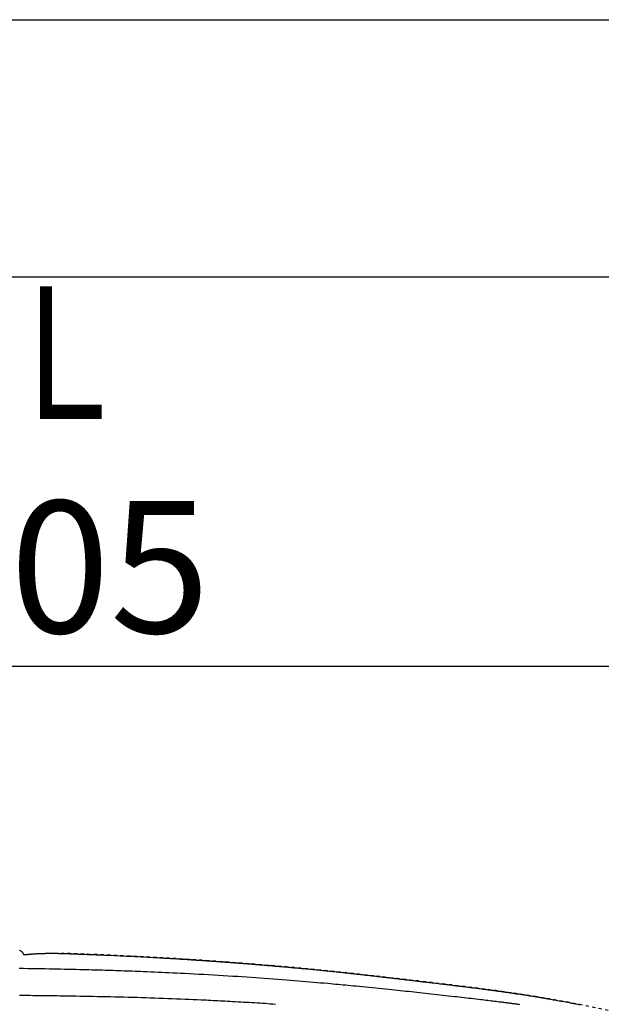
# Model space of a CAD drawing. Extents: x 0 to 2000, y 13 to 2915.
# Drawn here: x 804 to 981, y 2617 to 2915 of the extents above; entities that cross this region are included whole.
import ezdxf
from ezdxf.enums import TextEntityAlignment as Align

# ---------------------------------------------------------------- set-up
doc = ezdxf.new("R2010")
doc.units = 0
doc.linetypes.add('EXLTYPE2', pattern=[2, 1, -1])
doc.layers.get('0').update_dxf_attribs({"linetype": 'CONTINUOUS'})
doc.layers.get('DEFPOINTS').update_dxf_attribs({"linetype": 'CONTINUOUS'})
for name, color, linetype in [('便座', 7, 'CONTINUOUS'), ('寸法', 7, 'CONTINUOUS'), ('枠', 7, 'CONTINUOUS')]:
    doc.layers.add(name, color=color, linetype=linetype)
doc.styles.add('EXCADDIM1', font='monotxt', dxfattribs={"width": 0.84, "bigfont": 'extfont'})
doc.styles.add('EXCADSTD', font='monotxt', dxfattribs={"bigfont": 'extfont'})
doc.styles.get("Standard").update_dxf_attribs({"font": 'monotxt', "bigfont": 'extfont'})
doc.dimstyles.new('ISO-25', dxfattribs={"dimtxt": 2.5, "dimasz": 2.5, "dimexe": 1.25, "dimexo": 0.625, "dimtad": 1, "dimtxsty": 'STANDARD', "dimcen": 2.5, "dimazin": 3, "dimtfac": 1, "dimtmove": 0, "dimatfit": 3})

# ---------------------------------------------------------------- blocks, each defined once
blk = doc.blocks.new('EX_NORM')
at = {"color": 0, "linetype": 'CONTINUOUS'}
for q in [(-1, 0.1667), (-1, 0), (-1, -0.1667)]:
    blk.add_line((0, 0), q, dxfattribs=at)
blk = doc.blocks.new('*D21')
at = {"layer": 'DEFPOINTS', "color": 0}
for p in [(464.02, 2719), (464.02, 2437), (1169.02, 2437)]:
    blk.add_point(p, dxfattribs=at)
at = {"layer": '寸法', "color": 3, "linetype": 'CONTINUOUS'}
for p, q in [((464.02, 2444), (464.02, 2729)), ((1169.02, 2444), (1169.02, 2729)), ((1139.02, 2719), (494.02, 2719))]:
    blk.add_line(p, q, dxfattribs=at)
at = {"layer": '寸法', "color": 3, "xscale": 30, "yscale": 30, "zscale": 30, "rotation": 180}
blk.add_blockref('EX_NORM', (464.02, 2719), dxfattribs=at)
at = {"layer": '寸法', "color": 3, "xscale": 30, "yscale": 30, "zscale": 30}
blk.add_blockref('EX_NORM', (1169.02, 2719), dxfattribs=at)
at = {"layer": '寸法', "color": 2, "insert": (816.52, 2744), "char_height": 40, "attachment_point": 5, "style": 'EXCADDIM1'}
blk.add_mtext('705', dxfattribs=at)

msp = doc.modelspace()

# ---------------------------------------------------------------- linework, layer by layer
at = {"layer": '便座', "color": 6, "linetype": 'CONTINUOUS', "flags": 128}
for points in [[(805.619, 2631.662), (805.618, 2631.664), (805.614, 2631.67), (805.609, 2631.679), (805.602, 2631.691), (805.593, 2631.706), (805.583, 2631.724), (805.572, 2631.743), (805.56, 2631.764), (805.547, 2631.786), (805.533, 2631.808), (805.52, 2631.832), (805.489, 2631.884), (805.458, 2631.937), (805.427, 2631.989), (805.394, 2632.042), (805.36, 2632.095), (805.325, 2632.148), (805.289, 2632.2), (805.25, 2632.253), (805.21, 2632.305), (805.167, 2632.356), (805.122, 2632.407), (805.044, 2632.488), (804.959, 2632.566), (804.868, 2632.642), (804.773, 2632.715), (804.674, 2632.785), (804.571, 2632.851), (804.466, 2632.913), (804.359, 2632.97), (804.25, 2633.023)], [(805.611, 2631.676), (805.633, 2631.678), (805.666, 2631.682), (805.698, 2631.686), (805.73, 2631.689), (805.762, 2631.693), (805.795, 2631.697), (805.828, 2631.7), (805.86, 2631.704), (805.893, 2631.707), (805.926, 2631.711), (805.959, 2631.715), (805.991, 2631.718), (806.024, 2631.722), (806.057, 2631.725), (806.089, 2631.728), (806.122, 2631.732), (806.155, 2631.735), (806.188, 2631.739), (806.222, 2631.742), (806.255, 2631.746), (806.288, 2631.749), (806.321, 2631.752), (806.354, 2631.756), (806.387, 2631.759), (806.421, 2631.762), (806.454, 2631.766), (806.487, 2631.769), (806.521, 2631.772), (806.554, 2631.776), (806.588, 2631.779), (806.622, 2631.782), (806.655, 2631.785), (806.689, 2631.789), (806.723, 2631.792), (806.756, 2631.795), (806.79, 2631.798), (806.824, 2631.801), (806.857, 2631.804), (806.891, 2631.807), (806.926, 2631.811), (806.96, 2631.814), (806.994, 2631.817), (807.028, 2631.82), (807.062, 2631.823), (807.096, 2631.826), (807.13, 2631.829), (807.165, 2631.832), (807.199, 2631.835), (807.233, 2631.838), (807.268, 2631.841), (807.302, 2631.844), (807.337, 2631.847), (807.371, 2631.85), (807.406, 2631.852), (807.441, 2631.855), (807.475, 2631.858), (807.51, 2631.861), (807.545, 2631.864), (807.579, 2631.867), (807.614, 2631.869), (807.649, 2631.872), (807.684, 2631.875), (807.719, 2631.878), (807.754, 2631.88), (807.789, 2631.883), (807.824, 2631.886), (807.86, 2631.889), (807.895, 2631.891), (807.93, 2631.894), (807.965, 2631.897), (808, 2631.899), (808.036, 2631.902), (808.071, 2631.904), (808.107, 2631.907), (808.142, 2631.91), (808.178, 2631.912), (808.213, 2631.915), (808.249, 2631.917), (808.285, 2631.92), (808.32, 2631.922), (808.356, 2631.925), (808.391, 2631.927), (808.428, 2631.93), (808.464, 2631.932), (808.5, 2631.934), (808.536, 2631.937), (808.572, 2631.939), (808.608, 2631.942), (808.644, 2631.944), (808.68, 2631.946), (808.716, 2631.949), (808.752, 2631.951), (808.788, 2631.953), (808.825, 2631.955), (808.861, 2631.958), (808.898, 2631.96), (808.934, 2631.962), (808.971, 2631.964), (809.008, 2631.967), (809.044, 2631.969), (809.081, 2631.971), (809.117, 2631.973), (809.154, 2631.975), (809.19, 2631.977), (809.227, 2631.979), (809.264, 2631.982), (809.301, 2631.984), (809.338, 2631.986), (809.374, 2631.988), (809.41, 2631.99), (809.445, 2631.992), (809.48, 2631.994), (809.515, 2631.995), (809.549, 2631.997), (809.582, 2631.999), (809.614, 2632.001), (809.646, 2632.002), (809.678, 2632.004), (809.709, 2632.005), (809.74, 2632.007), (809.77, 2632.008), (809.8, 2632.01), (809.831, 2632.011), (809.861, 2632.013), (809.892, 2632.014), (809.924, 2632.016), (809.986, 2632.019), (810.05, 2632.022), (810.116, 2632.025), (810.184, 2632.028), (810.253, 2632.031), (810.324, 2632.034), (810.396, 2632.037), (810.469, 2632.04), (810.543, 2632.043), (810.618, 2632.046), (810.693, 2632.049), (810.808, 2632.054), (810.924, 2632.058), (811.041, 2632.062), (811.159, 2632.066), (811.278, 2632.07), (811.397, 2632.074), (811.517, 2632.078), (811.637, 2632.081), (811.757, 2632.084), (811.877, 2632.087), (811.997, 2632.09), (812.123, 2632.093), (812.248, 2632.096), (812.373, 2632.098), (812.497, 2632.1), (812.622, 2632.102), (812.745, 2632.104), (812.869, 2632.106), (812.992, 2632.107), (813.115, 2632.109), (813.237, 2632.11), (813.359, 2632.111), (813.463, 2632.111), (813.567, 2632.112), (813.67, 2632.112), (813.773, 2632.113), (813.875, 2632.113), (813.976, 2632.113), (814.077, 2632.113), (814.176, 2632.113), (814.273, 2632.113), (814.37, 2632.113), (814.465, 2632.112), (814.532, 2632.112), (814.599, 2632.112), (814.666, 2632.111), (814.732, 2632.111), (814.799, 2632.11), (814.866, 2632.11), (814.933, 2632.109), (815, 2632.108), (815.069, 2632.107), (815.139, 2632.107), (815.209, 2632.106), (815.282, 2632.105), (815.356, 2632.103), (815.431, 2632.102), (815.507, 2632.101), (815.583, 2632.1), (815.66, 2632.098), (815.737, 2632.097), (815.814, 2632.095), (815.891, 2632.094), (815.967, 2632.092), (816.043, 2632.091), (816.095, 2632.089), (816.146, 2632.088), (816.197, 2632.087), (816.248, 2632.086), (816.298, 2632.085), (816.348, 2632.083), (816.398, 2632.082), (816.447, 2632.081), (816.495, 2632.079), (816.544, 2632.078), (816.592, 2632.077), (816.618, 2632.076), (816.644, 2632.075), (816.67, 2632.075), (816.696, 2632.074), (816.721, 2632.073), (816.747, 2632.072), (816.772, 2632.071), (816.797, 2632.071), (816.822, 2632.07), (816.846, 2632.069), (816.87, 2632.068), (816.88, 2632.068), (816.889, 2632.068), (816.898, 2632.068), (816.906, 2632.067), (816.914, 2632.067), (816.921, 2632.067), (816.927, 2632.067), (816.932, 2632.067), (816.936, 2632.066), (816.938, 2632.066), (816.939, 2632.066)], [(816.939, 2632.066), (816.963, 2632.066), (817.032, 2632.063), (817.142, 2632.059), (817.288, 2632.054), (817.466, 2632.048), (817.67, 2632.041), (817.897, 2632.033), (818.141, 2632.025), (818.398, 2632.016), (818.665, 2632.007), (818.935, 2631.997), (819.466, 2631.979), (819.996, 2631.961), (820.525, 2631.942), (821.054, 2631.924), (821.584, 2631.905), (822.115, 2631.886), (822.649, 2631.867), (823.185, 2631.848), (823.725, 2631.828), (824.269, 2631.808), (824.818, 2631.787), (825.681, 2631.754), (826.557, 2631.719), (827.443, 2631.683), (828.338, 2631.646), (829.241, 2631.608), (830.15, 2631.569), (831.063, 2631.529), (831.98, 2631.489), (832.898, 2631.448), (833.817, 2631.406), (834.734, 2631.363), (835.664, 2631.32), (836.59, 2631.276), (837.512, 2631.231), (838.431, 2631.187), (839.345, 2631.141), (840.255, 2631.096), (841.161, 2631.049), (842.061, 2631.003), (842.956, 2630.956), (843.844, 2630.909), (844.727, 2630.861), (845.396, 2630.824), (846.061, 2630.787), (846.722, 2630.75), (847.381, 2630.713), (848.036, 2630.675), (848.688, 2630.638), (849.338, 2630.6), (849.985, 2630.562), (850.629, 2630.523), (851.271, 2630.484), (851.912, 2630.446), (852.318, 2630.421), (852.723, 2630.396), (853.124, 2630.371), (853.522, 2630.346), (853.913, 2630.322), (854.298, 2630.298), (854.675, 2630.274), (855.043, 2630.251), (855.4, 2630.228), (855.746, 2630.206), (856.079, 2630.185), (856.228, 2630.175), (856.374, 2630.166), (856.519, 2630.157), (856.663, 2630.147), (856.807, 2630.138), (856.951, 2630.129), (857.097, 2630.119), (857.244, 2630.11), (857.394, 2630.1), (857.548, 2630.09), (857.706, 2630.08), (857.87, 2630.069), (858.038, 2630.058), (858.211, 2630.046), (858.387, 2630.035), (858.566, 2630.023), (858.747, 2630.011), (858.931, 2629.998), (859.117, 2629.986), (859.304, 2629.973), (859.492, 2629.961), (859.68, 2629.948), (859.871, 2629.935), (860.062, 2629.922), (860.253, 2629.909), (860.444, 2629.896), (860.635, 2629.883), (860.825, 2629.87), (861.016, 2629.857), (861.207, 2629.844), (861.398, 2629.831), (861.589, 2629.818), (861.78, 2629.805), (861.973, 2629.791), (862.167, 2629.778), (862.36, 2629.764), (862.553, 2629.751), (862.747, 2629.737), (862.94, 2629.724), (863.134, 2629.71), (863.328, 2629.697), (863.523, 2629.683), (863.717, 2629.669), (863.912, 2629.655), (864.109, 2629.641), (864.307, 2629.627), (864.505, 2629.613), (864.703, 2629.599), (864.9, 2629.585), (865.097, 2629.57), (865.294, 2629.556), (865.49, 2629.542), (865.686, 2629.528), (865.88, 2629.514), (866.074, 2629.499), (866.258, 2629.486), (866.442, 2629.473), (866.625, 2629.459), (866.807, 2629.446), (866.989, 2629.432), (867.17, 2629.419), (867.35, 2629.406), (867.53, 2629.392), (867.71, 2629.379), (867.89, 2629.365), (868.07, 2629.352), (868.265, 2629.337), (868.461, 2629.323), (868.656, 2629.308), (868.851, 2629.293), (869.047, 2629.279), (869.242, 2629.264), (869.437, 2629.249), (869.633, 2629.234), (869.828, 2629.219), (870.023, 2629.204), (870.218, 2629.189), (870.452, 2629.172), (870.686, 2629.153), (870.92, 2629.135), (871.155, 2629.117), (871.39, 2629.099), (871.625, 2629.081), (871.861, 2629.062), (872.098, 2629.044), (872.336, 2629.025), (872.575, 2629.006), (872.815, 2628.988), (873.133, 2628.963), (873.452, 2628.937), (873.774, 2628.912), (874.097, 2628.886), (874.421, 2628.86), (874.746, 2628.834), (875.072, 2628.808), (875.399, 2628.781), (875.726, 2628.755), (876.053, 2628.728), (876.379, 2628.701), (876.758, 2628.67), (877.137, 2628.639), (877.514, 2628.608), (877.892, 2628.577), (878.268, 2628.546), (878.644, 2628.514), (879.02, 2628.483), (879.396, 2628.451), (879.771, 2628.42), (880.147, 2628.388), (880.522, 2628.356), (880.942, 2628.32), (881.362, 2628.284), (881.783, 2628.248), (882.203, 2628.212), (882.623, 2628.175), (883.043, 2628.139), (883.463, 2628.102), (883.882, 2628.065), (884.302, 2628.028), (884.721, 2627.991), (885.14, 2627.954), (885.597, 2627.913), (886.054, 2627.872), (886.51, 2627.831), (886.967, 2627.79), (887.425, 2627.748), (887.882, 2627.706), (888.341, 2627.664), (888.8, 2627.622), (889.259, 2627.579), (889.72, 2627.536), (890.182, 2627.493), (890.684, 2627.446), (891.187, 2627.398), (891.691, 2627.35), (892.196, 2627.302), (892.702, 2627.254), (893.208, 2627.205), (893.715, 2627.156), (894.222, 2627.106), (894.729, 2627.056), (895.236, 2627.006), (895.743, 2626.956), (896.241, 2626.907), (896.739, 2626.857), (897.236, 2626.807), (897.733, 2626.757), (898.229, 2626.706), (898.725, 2626.656), (899.22, 2626.605), (899.715, 2626.554), (900.209, 2626.502), (900.703, 2626.451), (901.196, 2626.399), (901.648, 2626.352), (902.099, 2626.304), (902.55, 2626.256), (903, 2626.208), (903.449, 2626.159), (903.898, 2626.111), (904.346, 2626.062), (904.794, 2626.014), (905.24, 2625.965), (905.686, 2625.916), (906.13, 2625.867), (906.52, 2625.824), (906.91, 2625.781), (907.298, 2625.738), (907.686, 2625.695), (908.073, 2625.651), (908.46, 2625.608), (908.847, 2625.565), (909.232, 2625.521), (909.618, 2625.478), (910.003, 2625.434), (910.387, 2625.39), (910.732, 2625.351), (911.076, 2625.312), (911.42, 2625.272), (911.764, 2625.233), (912.107, 2625.193), (912.45, 2625.154), (912.793, 2625.115), (913.136, 2625.075), (913.478, 2625.035), (913.819, 2624.996), (914.16, 2624.956), (914.482, 2624.919), (914.804, 2624.882), (915.126, 2624.844), (915.447, 2624.807), (915.768, 2624.769), (916.088, 2624.732), (916.409, 2624.694), (916.73, 2624.657), (917.05, 2624.619), (917.37, 2624.582), (917.691, 2624.544), (918.025, 2624.505), (918.36, 2624.465), (918.695, 2624.426), (919.03, 2624.386), (919.365, 2624.347), (919.701, 2624.307), (920.038, 2624.267), (920.375, 2624.228), (920.713, 2624.188), (921.051, 2624.148), (921.39, 2624.107), (921.778, 2624.062), (922.168, 2624.015), (922.558, 2623.969), (922.95, 2623.923), (923.343, 2623.876), (923.737, 2623.83), (924.132, 2623.783), (924.529, 2623.736), (924.926, 2623.689), (925.325, 2623.642), (925.724, 2623.594), (926.176, 2623.541), (926.63, 2623.488), (927.084, 2623.434), (927.54, 2623.38), (927.996, 2623.326), (928.453, 2623.273), (928.911, 2623.219), (929.37, 2623.165), (929.828, 2623.111), (930.287, 2623.057), (930.747, 2623.002), (931.215, 2622.947), (931.684, 2622.892), (932.153, 2622.836), (932.621, 2622.781), (933.09, 2622.726), (933.558, 2622.67), (934.027, 2622.614), (934.495, 2622.558), (934.962, 2622.503), (935.43, 2622.447), (935.897, 2622.39), (936.33, 2622.338), (936.763, 2622.286), (937.195, 2622.233), (937.627, 2622.181), (938.057, 2622.128), (938.487, 2622.076), (938.915, 2622.023), (939.343, 2621.971), (939.768, 2621.918), (940.192, 2621.865), (940.614, 2621.813), (940.971, 2621.768), (941.326, 2621.723), (941.681, 2621.679), (942.034, 2621.634), (942.386, 2621.59), (942.737, 2621.545), (943.088, 2621.5), (943.437, 2621.455), (943.787, 2621.41), (944.135, 2621.365), (944.484, 2621.32), (944.792, 2621.28), (945.1, 2621.24), (945.407, 2621.199), (945.715, 2621.159), (946.023, 2621.118), (946.33, 2621.077), (946.638, 2621.036), (946.945, 2620.995), (947.253, 2620.954), (947.56, 2620.912), (947.868, 2620.871), (948.164, 2620.831), (948.46, 2620.79), (948.757, 2620.75), (949.053, 2620.709), (949.35, 2620.668), (949.648, 2620.627), (949.946, 2620.585), (950.244, 2620.543), (950.543, 2620.501), (950.842, 2620.459), (951.142, 2620.417), (951.452, 2620.373), (951.763, 2620.328), (952.074, 2620.284), (952.386, 2620.239), (952.698, 2620.193), (953.01, 2620.148), (953.324, 2620.102), (953.637, 2620.056), (953.95, 2620.01), (954.264, 2619.963), (954.578, 2619.916), (954.899, 2619.868), (955.22, 2619.819), (955.541, 2619.771), (955.862, 2619.722), (956.183, 2619.673), (956.504, 2619.623), (956.824, 2619.573), (957.145, 2619.524), (957.465, 2619.473), (957.786, 2619.423), (958.106, 2619.373), (958.425, 2619.322), (958.744, 2619.271), (959.061, 2619.22), (959.378, 2619.169), (959.693, 2619.118), (960.006, 2619.067), (960.317, 2619.016), (960.625, 2618.966), (960.931, 2618.916), (961.233, 2618.866), (961.532, 2618.816), (961.827, 2618.767), (962.119, 2618.718), (962.408, 2618.669), (962.695, 2618.62), (962.982, 2618.572), (963.267, 2618.523), (963.552, 2618.474), (963.838, 2618.425), (964.125, 2618.375), (964.414, 2618.325), (964.706, 2618.275), (965.135, 2618.199), (965.571, 2618.123), (966.012, 2618.045), (966.458, 2617.966), (966.91, 2617.885), (967.366, 2617.803), (967.826, 2617.72), (968.289, 2617.636), (968.756, 2617.551), (969.226, 2617.464), (969.699, 2617.377), (970.321, 2617.262), (970.947, 2617.144), (971.576, 2617.026), (972.208, 2616.905), (972.843, 2616.784), (973.48, 2616.661), (974.119, 2616.536)], [(804.134, 2627.583), (805.472, 2627.562), (806.809, 2627.54), (808.15, 2627.517), (809.496, 2627.494), (810.849, 2627.47), (812.017, 2627.448), (813.191, 2627.426), (814.367, 2627.403), (815.545, 2627.379), (816.721, 2627.355), (817.894, 2627.33), (819.062, 2627.304), (820.223, 2627.278), (821.373, 2627.251), (822.512, 2627.224), (823.637, 2627.197), (824.476, 2627.176), (825.306, 2627.155), (826.129, 2627.133), (826.947, 2627.111), (827.759, 2627.089), (828.568, 2627.066), (829.374, 2627.043), (830.177, 2627.019), (830.981, 2626.995), (831.784, 2626.97), (832.589, 2626.944), (833.411, 2626.917), (834.237, 2626.89), (835.065, 2626.862), (835.897, 2626.833), (836.732, 2626.803), (837.57, 2626.773), (838.413, 2626.742), (839.259, 2626.71), (840.11, 2626.677), (840.965, 2626.644), (841.825, 2626.609), (842.915, 2626.565), (844.012, 2626.519), (845.118, 2626.473), (846.232, 2626.424), (847.355, 2626.375), (848.485, 2626.324), (849.623, 2626.271), (850.77, 2626.217), (851.925, 2626.162), (853.089, 2626.105), (854.261, 2626.047), (855.702, 2625.973), (857.155, 2625.897), (858.616, 2625.819), (860.084, 2625.739), (861.557, 2625.657), (863.034, 2625.573), (864.511, 2625.486), (865.987, 2625.398), (867.461, 2625.308), (868.93, 2625.216), (870.393, 2625.122), (871.762, 2625.033), (873.124, 2624.942), (874.48, 2624.849), (875.831, 2624.755), (877.178, 2624.659), (878.522, 2624.562), (879.863, 2624.463), (881.202, 2624.363), (882.54, 2624.261), (883.878, 2624.157), (885.217, 2624.052), (886.382, 2623.96), (887.548, 2623.866), (888.71, 2623.772), (889.867, 2623.677), (891.018, 2623.581), (892.161, 2623.485), (893.293, 2623.389), (894.412, 2623.293), (895.518, 2623.198), (896.607, 2623.103), (897.678, 2623.008), (898.468, 2622.938), (899.25, 2622.868), (900.025, 2622.798), (900.797, 2622.728), (901.567, 2622.657), (902.338, 2622.585), (903.113, 2622.513), (903.894, 2622.439), (904.683, 2622.364), (905.484, 2622.288), (906.298, 2622.209), (907.24, 2622.118), (908.201, 2622.024), (909.176, 2621.927), (910.162, 2621.829), (911.158, 2621.73), (912.159, 2621.629), (913.162, 2621.528), (914.166, 2621.426), (915.166, 2621.324), (916.16, 2621.222), (917.145, 2621.12), (918.003, 2621.031), (918.854, 2620.942), (919.698, 2620.854), (920.537, 2620.765), (921.373, 2620.677), (922.208, 2620.588), (923.042, 2620.499), (923.878, 2620.409), (924.717, 2620.319), (925.561, 2620.227), (926.411, 2620.135), (927.269, 2620.041), (928.133, 2619.946), (929.003, 2619.85), (929.878, 2619.753), (930.757, 2619.655), (931.639, 2619.556), (932.522, 2619.456), (933.407, 2619.356), (934.291, 2619.256), (935.173, 2619.155), (936.054, 2619.054), (936.786, 2618.97), (937.515, 2618.885), (938.243, 2618.8), (938.97, 2618.716), (939.696, 2618.631), (940.421, 2618.545), (941.145, 2618.46), (941.87, 2618.375), (942.594, 2618.289), (943.319, 2618.203), (944.045, 2618.117), (944.58, 2618.053), (945.115, 2617.989), (945.648, 2617.926), (946.176, 2617.863), (946.699, 2617.8), (947.216, 2617.738), (947.724, 2617.676), (948.222, 2617.616), (948.709, 2617.557), (949.184, 2617.499), (949.644, 2617.442), (949.887, 2617.412), (950.127, 2617.382), (950.364, 2617.353), (950.599, 2617.323), (950.834, 2617.294), (951.068, 2617.264), (951.304, 2617.234), (951.542, 2617.204), (951.783, 2617.173), (952.028, 2617.141), (952.278, 2617.109), (952.533, 2617.076), (952.794, 2617.042), (953.06, 2617.007), (953.329, 2616.971), (953.602, 2616.935), (953.878, 2616.898), (954.156, 2616.86), (954.435, 2616.822), (954.716, 2616.784), (954.996, 2616.745), (955.276, 2616.706), (955.545, 2616.668), (955.814, 2616.63)], [(881.839, 2616.63), (881.052, 2616.684), (880.267, 2616.737), (879.483, 2616.789), (878.698, 2616.84), (877.911, 2616.891), (877.118, 2616.941), (876.319, 2616.991), (875.495, 2617.042), (874.663, 2617.093), (873.828, 2617.143), (872.99, 2617.193), (872.152, 2617.242), (871.317, 2617.291), (870.485, 2617.338), (869.66, 2617.385), (868.844, 2617.431), (868.038, 2617.475), (867.245, 2617.519), (866.508, 2617.559), (865.782, 2617.598), (865.063, 2617.636), (864.35, 2617.673), (863.64, 2617.709), (862.93, 2617.745), (862.217, 2617.781), (861.499, 2617.816), (860.773, 2617.851), (860.037, 2617.886), (859.287, 2617.921), (858.113, 2617.975), (856.906, 2618.029), (855.67, 2618.083), (854.41, 2618.136), (853.13, 2618.19), (851.834, 2618.242), (850.525, 2618.294), (849.209, 2618.345), (847.89, 2618.395), (846.571, 2618.443), (845.257, 2618.489), (843.897, 2618.536), (842.545, 2618.58), (841.2, 2618.623), (839.86, 2618.664), (838.524, 2618.703), (837.19, 2618.74), (835.856, 2618.776), (834.522, 2618.81), (833.185, 2618.843), (831.844, 2618.875), (830.497, 2618.905), (829.202, 2618.933), (827.902, 2618.96), (826.602, 2618.985), (825.303, 2619.01), (824.01, 2619.034), (822.724, 2619.056), (821.449, 2619.078), (820.188, 2619.099), (818.943, 2619.118), (817.717, 2619.137), (816.513, 2619.155), (815.67, 2619.167), (814.838, 2619.178), (814.014, 2619.19), (813.197, 2619.2), (812.384, 2619.211), (811.573, 2619.221), (810.762, 2619.231), (809.949, 2619.241), (809.132, 2619.25), (808.309, 2619.26), (807.477, 2619.269), (806.682, 2619.278), (805.879, 2619.287), (805.069, 2619.295), (804.253, 2619.304)]]:
    msp.add_lwpolyline(points, dxfattribs=at)
at = {"layer": '便座', "color": 6, "linetype": 'EXLTYPE2', "flags": 128}
msp.add_lwpolyline([(1174.219, 2437), (1174.219, 2437.005), (1174.219, 2437.019), (1174.219, 2437.042), (1174.219, 2437.072), (1174.219, 2437.108), (1174.219, 2437.151), (1174.219, 2437.199), (1174.219, 2437.25), (1174.219, 2437.306), (1174.219, 2437.363), (1174.219, 2437.423), (1174.218, 2437.592), (1174.218, 2437.768), (1174.218, 2437.949), (1174.217, 2438.135), (1174.216, 2438.325), (1174.215, 2438.52), (1174.214, 2438.718), (1174.212, 2438.919), (1174.21, 2439.122), (1174.208, 2439.327), (1174.205, 2439.534), (1174.201, 2439.843), (1174.195, 2440.153), (1174.188, 2440.465), (1174.18, 2440.777), (1174.171, 2441.091), (1174.162, 2441.404), (1174.152, 2441.718), (1174.141, 2442.032), (1174.129, 2442.346), (1174.117, 2442.658), (1174.104, 2442.969), (1174.091, 2443.282), (1174.077, 2443.594), (1174.062, 2443.904), (1174.047, 2444.211), (1174.031, 2444.517), (1174.015, 2444.821), (1173.999, 2445.122), (1173.982, 2445.421), (1173.964, 2445.717), (1173.947, 2446.01), (1173.928, 2446.301), (1173.913, 2446.539), (1173.898, 2446.775), (1173.882, 2447.009), (1173.866, 2447.242), (1173.85, 2447.474), (1173.833, 2447.704), (1173.816, 2447.934), (1173.799, 2448.163), (1173.781, 2448.392), (1173.764, 2448.62), (1173.745, 2448.849), (1173.728, 2449.059), (1173.711, 2449.27), (1173.693, 2449.479), (1173.676, 2449.687), (1173.658, 2449.892), (1173.64, 2450.095), (1173.622, 2450.295), (1173.605, 2450.491), (1173.587, 2450.683), (1173.57, 2450.87), (1173.553, 2451.051), (1173.536, 2451.229), (1173.519, 2451.402), (1173.502, 2451.57), (1173.486, 2451.736), (1173.469, 2451.898), (1173.453, 2452.059), (1173.436, 2452.22), (1173.419, 2452.381), (1173.401, 2452.543), (1173.383, 2452.708), (1173.365, 2452.876), (1173.315, 2453.318), (1173.262, 2453.783), (1173.205, 2454.271), (1173.144, 2454.776), (1173.081, 2455.298), (1173.014, 2455.834), (1172.944, 2456.381), (1172.872, 2456.937), (1172.797, 2457.499), (1172.72, 2458.065), (1172.64, 2458.632), (1172.515, 2459.494), (1172.385, 2460.355), (1172.249, 2461.214), (1172.108, 2462.072), (1171.962, 2462.931), (1171.809, 2463.79), (1171.65, 2464.652), (1171.484, 2465.517), (1171.312, 2466.386), (1171.132, 2467.259), (1170.945, 2468.138), (1170.682, 2469.326), (1170.406, 2470.524), (1170.118, 2471.728), (1169.819, 2472.936), (1169.509, 2474.145), (1169.19, 2475.353), (1168.861, 2476.557), (1168.525, 2477.754), (1168.181, 2478.943), (1167.831, 2480.12), (1167.475, 2481.283), (1167.138, 2482.353), (1166.798, 2483.41), (1166.452, 2484.455), (1166.101, 2485.488), (1165.744, 2486.512), (1165.382, 2487.527), (1165.013, 2488.535), (1164.638, 2489.536), (1164.256, 2490.532), (1163.867, 2491.523), (1163.47, 2492.512), (1163.077, 2493.469), (1162.677, 2494.425), (1162.27, 2495.378), (1161.855, 2496.329), (1161.434, 2497.277), (1161.005, 2498.222), (1160.57, 2499.164), (1160.127, 2500.102), (1159.678, 2501.037), (1159.222, 2501.968), (1158.76, 2502.895), (1158.307, 2503.788), (1157.847, 2504.678), (1157.381, 2505.563), (1156.909, 2506.444), (1156.431, 2507.322), (1155.946, 2508.195), (1155.455, 2509.066), (1154.957, 2509.933), (1154.452, 2510.797), (1153.941, 2511.657), (1153.423, 2512.514), (1152.898, 2513.368), (1152.367, 2514.219), (1151.829, 2515.066), (1151.285, 2515.909), (1150.735, 2516.748), (1150.18, 2517.583), (1149.619, 2518.413), (1149.054, 2519.238), (1148.483, 2520.058), (1147.908, 2520.872), (1147.329, 2521.681), (1146.747, 2522.483), (1146.16, 2523.279), (1145.569, 2524.07), (1144.974, 2524.856), (1144.375, 2525.638), (1143.77, 2526.416), (1143.161, 2527.19), (1142.546, 2527.961), (1141.927, 2528.73), (1141.302, 2529.496), (1140.672, 2530.26), (1139.982, 2531.086), (1139.286, 2531.91), (1138.585, 2532.731), (1137.877, 2533.551), (1137.163, 2534.368), (1136.445, 2535.182), (1135.721, 2535.994), (1134.992, 2536.802), (1134.258, 2537.608), (1133.521, 2538.41), (1132.778, 2539.209), (1131.974, 2540.065), (1131.166, 2540.918), (1130.352, 2541.766), (1129.533, 2542.611), (1128.71, 2543.452), (1127.881, 2544.289), (1127.047, 2545.123), (1126.207, 2545.953), (1125.361, 2546.78), (1124.51, 2547.604), (1123.653, 2548.424), (1122.728, 2549.3), (1121.796, 2550.172), (1120.858, 2551.04), (1119.915, 2551.903), (1118.966, 2552.762), (1118.012, 2553.615), (1117.053, 2554.463), (1116.09, 2555.305), (1115.123, 2556.141), (1114.153, 2556.97), (1113.18, 2557.792), (1112.205, 2558.608), (1111.226, 2559.415), (1110.245, 2560.216), (1109.26, 2561.011), (1108.273, 2561.798), (1107.282, 2562.579), (1106.287, 2563.353), (1105.289, 2564.122), (1104.287, 2564.883), (1103.281, 2565.639), (1102.271, 2566.389), (1101.257, 2567.133), (1100.239, 2567.872), (1099.217, 2568.604), (1098.19, 2569.33), (1097.16, 2570.051), (1096.125, 2570.766), (1095.087, 2571.475), (1094.044, 2572.178), (1092.998, 2572.875), (1091.947, 2573.566), (1090.893, 2574.252), (1089.834, 2574.931), (1088.772, 2575.605), (1087.705, 2576.272), (1086.635, 2576.934), (1085.562, 2577.589), (1084.484, 2578.239), (1083.403, 2578.882), (1082.318, 2579.519), (1081.23, 2580.15), (1080.138, 2580.774), (1079.042, 2581.393), (1077.942, 2582.005), (1076.839, 2582.611), (1075.734, 2583.21), (1074.627, 2583.802), (1073.518, 2584.386), (1072.409, 2584.963), (1071.298, 2585.532), (1070.188, 2586.093), (1069.079, 2586.645), (1067.971, 2587.189), (1066.864, 2587.724), (1065.759, 2588.249), (1064.656, 2588.766), (1063.553, 2589.274), (1062.449, 2589.775), (1061.345, 2590.269), (1060.238, 2590.756), (1059.128, 2591.238), (1058.015, 2591.714), (1056.896, 2592.185), (1055.773, 2592.651), (1054.643, 2593.114), (1053.319, 2593.649), (1051.986, 2594.179), (1050.645, 2594.705), (1049.297, 2595.227), (1047.941, 2595.743), (1046.58, 2596.256), (1045.213, 2596.763), (1043.842, 2597.267), (1042.467, 2597.765), (1041.088, 2598.259), (1039.708, 2598.748), (1038.13, 2599.301), (1036.55, 2599.847), (1034.966, 2600.388), (1033.38, 2600.923), (1031.789, 2601.452), (1030.194, 2601.976), (1028.594, 2602.495), (1026.989, 2603.009), (1025.378, 2603.518), (1023.761, 2604.023), (1022.137, 2604.523), (1020.304, 2605.08), (1018.464, 2605.631), (1016.617, 2606.176), (1014.765, 2606.714), (1012.909, 2607.246), (1011.05, 2607.77), (1009.189, 2608.287), (1007.328, 2608.797), (1005.468, 2609.298), (1003.609, 2609.791), (1001.754, 2610.275), (999.903, 2610.75), (998.056, 2611.217), (996.212, 2611.674), (994.37, 2612.124), (992.531, 2612.564), (990.694, 2612.997), (988.858, 2613.422), (987.022, 2613.839), (985.186, 2614.248), (983.35, 2614.65), (981.513, 2615.045), (979.675, 2615.433), (977.835, 2615.813), (975.995, 2616.187), (974.155, 2616.552), (972.316, 2616.909), (970.478, 2617.259), (968.641, 2617.6), (966.807, 2617.932), (964.975, 2618.256), (963.147, 2618.57), (961.323, 2618.875), (959.503, 2619.171), (957.686, 2619.458), (955.872, 2619.736), (954.06, 2620.007), (952.248, 2620.271), (950.436, 2620.528), (948.623, 2620.779), (946.807, 2621.026), (944.988, 2621.267), (943.166, 2621.505), (941.338, 2621.739), (939.309, 2621.995), (937.274, 2622.248), (935.232, 2622.498), (933.184, 2622.746), (931.131, 2622.992), (929.073, 2623.236), (927.009, 2623.478), (924.942, 2623.719), (922.87, 2623.959), (920.795, 2624.199), (918.717, 2624.439), (916.434, 2624.702), (914.147, 2624.964), (911.852, 2625.226), (909.548, 2625.486), (907.233, 2625.745), (904.906, 2626.002), (902.563, 2626.256), (900.203, 2626.508), (897.824, 2626.757), (895.424, 2627.001), (893.001, 2627.242), (890.446, 2627.489), (887.868, 2627.73), (885.275, 2627.966), (882.671, 2628.197), (880.063, 2628.421), (877.454, 2628.639), (874.852, 2628.851), (872.262, 2629.056), (869.689, 2629.254), (867.139, 2629.445), (864.617, 2629.629), (862.904, 2629.75), (861.205, 2629.868), (859.521, 2629.983), (857.85, 2630.094), (856.192, 2630.202), (854.545, 2630.306), (852.91, 2630.408), (851.284, 2630.506), (849.668, 2630.602), (848.06, 2630.695), (846.459, 2630.785), (845.595, 2630.833), (844.737, 2630.88), (843.892, 2630.925), (843.063, 2630.969), (842.257, 2631.012), (841.478, 2631.052), (840.73, 2631.091), (840.02, 2631.128), (839.352, 2631.162), (838.731, 2631.193), (838.162, 2631.222), (838.021, 2631.228), (837.884, 2631.235), (837.748, 2631.242), (837.612, 2631.249), (837.476, 2631.255), (837.338, 2631.262), (837.196, 2631.269), (837.05, 2631.276), (836.899, 2631.283), (836.74, 2631.291), (836.574, 2631.299), (836.403, 2631.307), (836.224, 2631.316), (836.037, 2631.325), (835.845, 2631.334), (835.647, 2631.343), (835.444, 2631.352), (835.237, 2631.362), (835.026, 2631.372), (834.814, 2631.382), (834.6, 2631.392), (834.385, 2631.402), (834.138, 2631.413), (833.891, 2631.424), (833.644, 2631.436), (833.396, 2631.447), (833.149, 2631.458), (832.901, 2631.469), (832.654, 2631.48), (832.405, 2631.491), (832.157, 2631.502), (831.908, 2631.513), (831.659, 2631.524), (831.336, 2631.538), (831.012, 2631.552), (830.686, 2631.567), (830.358, 2631.581), (830.027, 2631.595), (829.693, 2631.609), (829.355, 2631.623), (829.014, 2631.637), (828.667, 2631.652), (828.316, 2631.666), (827.959, 2631.681), (827.474, 2631.7), (826.98, 2631.72), (826.479, 2631.74), (825.971, 2631.76), (825.46, 2631.78), (824.946, 2631.8), (824.431, 2631.82), (823.917, 2631.839), (823.405, 2631.858), (822.897, 2631.877), (822.395, 2631.895), (822.022, 2631.908), (821.653, 2631.921), (821.287, 2631.934), (820.924, 2631.947), (820.563, 2631.959), (820.203, 2631.971), (819.845, 2631.983), (819.488, 2631.995), (819.13, 2632.007), (818.772, 2632.019), (818.414, 2632.031), (818.214, 2632.037), (818.018, 2632.044), (817.827, 2632.05), (817.647, 2632.056), (817.479, 2632.062), (817.329, 2632.067), (817.197, 2632.071), (817.09, 2632.074), (817.008, 2632.077), (816.957, 2632.079), (816.939, 2632.079)], dxfattribs=at)
at = {"layer": '枠', "color": 7, "linetype": 'CONTINUOUS'}
for p, q in [((180, 2915), (2000, 2915)), ((1271, 2837), (379.017, 2837))]:
    msp.add_line(p, q, dxfattribs=at)

# ---------------------------------------------------------------- texts
at = {"layer": '枠', "color": 2, "linetype": 'CONTINUOUS', "style": 'EXCADSTD', "width": 1.225}
msp.add_text('Ｗ．Ｌ', height=40, dxfattribs=at).set_placement((719.104, 2794.046), (838.104, 2794.046), align=Align.FIT)

# ---------------------------------------------------------------- dimensions: what is measured, and where the dimension line sits
at = {"layer": '寸法', "color": 3, "linetype": 'CONTINUOUS'}
dim = msp.add_linear_dim(base=(464.017, 2719), p1=(1169.017, 2437), p2=(464.017, 2437), dimstyle='ISO-25', override={"dimtxt": 40, "dimasz": 30, "dimexe": 10, "dimexo": 7, "dimgap": 0, "dimtad": 1, "dimjust": 0, "dimtih": 0, "dimtoh": 0, "dimdec": 1, "dimzin": 8, "dimlunit": 2, "dimtxsty": 'EXCADDIM1', "dimblk1": 'EX_NORM', "dimblk2": 'EX_NORM', "dimsah": 1, "dimse1": 0, "dimse2": 0, "dimclrd": 3, "dimclre": 3, "dimclrt": 2, "dimtmove": 2}, dxfattribs=at)
dim.commit()
dim.dimension.update_dxf_attribs({"geometry": '*D21', "text_midpoint": (816.517, 2744), "dimtype": 160})

doc.saveas('drawing.dxf')
